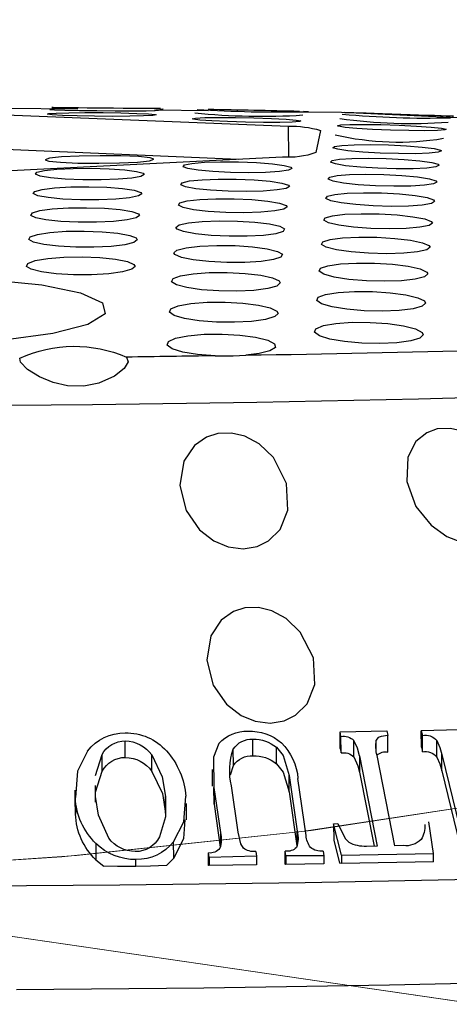
# Model space of a CAD drawing. Units: inches. Extents: x -10 to 75, y -1 to 131.
# Drawn here: x 39 to 39, y 49 to 49 of the extents above; entities that cross this region are included whole.
import ezdxf

# ---------------------------------------------------------------- set-up
doc = ezdxf.new("R2010")
doc.units = ezdxf.units.IN
doc.header["$MEASUREMENT"] = 0
doc.layers.add('1', color=4, linetype='Continuous')
doc.layers.add('STD TEST', color=3, linetype='Continuous')

# ---------------------------------------------------------------- blocks, each defined once
blk = doc.blocks.new('RAVELLO SHELL TOP')
at = {"layer": '1', "color": 3, "linetype": 'Continuous', "lineweight": 18, "flags": 128}
for points in [[(8.36831, 32.40807), (8.19619, 32.2859), (8.02523, 32.18027), (7.85731, 32.08984), (7.64589, 31.99249), (7.45427, 31.91851), (7.23348, 31.84776), (7.00903, 31.78985), (6.79016, 31.74579), (6.57793, 31.71389), (6.37319, 31.69236), (6.17661, 31.67957), (5.9888, 31.67396)], [(8.08503, 31.37142), (7.03698, 31.52122), (5.9888, 31.67396)], [(5.9888, 31.67393), (7.04041, 31.52072), (8.08503, 31.37142)]]:
    blk.add_lwpolyline(points, dxfattribs=at)
at = {"layer": '1', "color": 2, "linetype": 'Continuous', "lineweight": 18, "flags": 128}
blk.add_lwpolyline([(5.9888, 31.67396), (6.19523, 31.68038), (6.38571, 31.69342), (6.58594, 31.71491), (6.80218, 31.74792), (7.00903, 31.78984), (7.23617, 31.84851), (7.45386, 31.91837), (7.66115, 31.99902), (7.85731, 32.08983), (8.0993, 32.22423), (8.32712, 32.37725)], dxfattribs=at)
blk = doc.blocks.new('DRAIN')
at = {"layer": '1', "color": 3, "linetype": 'Continuous', "lineweight": 25}
for p, q in [((0.13937, -0.63159), (0.14661, -0.62664)), ((0.17392, -0.6284), (0.17345, -0.63439)), ((0.19975, -0.6312), (0.20551, -0.63793)), ((0.13824, -0.64565), (0.13937, -0.63159)), ((0.20551, -0.63793), (0.20439, -0.65199)), ((0.23561, -0.6341), (0.23477, -0.64466)), ((0.23618, -0.63389), (0.23561, -0.6341)), ((0.23563, -0.64077), (0.23618, -0.63389)), ((0.27642, -0.63752), (0.23618, -0.63389)), ((0.27582, -0.64505), (0.27642, -0.63752)), ((0.30093, -0.64726), (0.30153, -0.63979)), ((0.30153, -0.63979), (0.30096, -0.64)), ((0.33371, -0.6427), (0.30153, -0.63979)), ((0.23563, -0.64077), (0.23477, -0.64466)), ((0.27582, -0.64505), (0.23563, -0.64077)), ((0.27497, -0.64894), (0.27582, -0.64505)), ((0.30096, -0.64), (0.30007, -0.65115)), ((0.30093, -0.64726), (0.30007, -0.65115)), ((0.33316, -0.64957), (0.30093, -0.64726)), ((0.33316, -0.64957), (0.33371, -0.6427)), ((0.34066, -0.66357), (0.34697, -0.64444)), ((0.34881, -0.64411), (0.34697, -0.64444)), ((0.34825, -0.65122), (0.34881, -0.64411)), ((0.42707, -0.6515), (0.34881, -0.64411)), ((0.23637, -0.68672), (0.24437, -0.65043)), ((0.24362, -0.66278), (0.24454, -0.65128)), ((0.2997, -0.70189), (0.30971, -0.65646)), ((0.33231, -0.65346), (0.33316, -0.64957)), ((0.34825, -0.65122), (0.33954, -0.67763)), ((0.34825, -0.65122), (0.4265, -0.65861)), ((0.42707, -0.6515), (0.4265, -0.65861)), ((0.23525, -0.70079), (0.24362, -0.66278)), ((0.25875, -0.66439), (0.25018, -0.7033)), ((0.30989, -0.6572), (0.30896, -0.66881)), ((0.33954, -0.67763), (0.34066, -0.66357)), ((0.35713, -0.73714), (0.378, -0.66133)), ((0.35825, -0.72307), (0.37533, -0.66106)), ((0.378, -0.66133), (0.36885, -0.6604)), ((0.39299, -0.66275), (0.37211, -0.73855)), ((0.40021, -0.66338), (0.39299, -0.66275)), ((0.4265, -0.65861), (0.42057, -0.68529)), ((0.11905, -0.6693), (0.11793, -0.68337)), ((0.11905, -0.67569), (0.11905, -0.6693)), ((0.21249, -0.68543), (0.21361, -0.67136)), ((0.29858, -0.71595), (0.30896, -0.66881)), ((0.31683, -0.6658), (0.30623, -0.71391)), ((0.42827, -0.72952), (0.44846, -0.66779)), ((0.11828, -0.67564), (0.11715, -0.6897)), ((0.19573, -0.67596), (0.19461, -0.69002)), ((0.33954, -0.67763), (0.34307, -0.67805)), ((0.42715, -0.74358), (0.44734, -0.68186)), ((0.13501, -0.68559), (0.13428, -0.69484)), ((0.23495, -0.70209), (0.23637, -0.68672)), ((0.23637, -0.68672), (0.23525, -0.70079)), ((0.13361, -0.70338), (0.13782, -0.72168)), ((0.23396, -0.702), (0.23284, -0.71607)), ((0.2997, -0.70189), (0.29858, -0.71595)), ((0.13895, -0.70762), (0.13782, -0.72168)), ((0.18134, -0.71062), (0.18021, -0.72468)), ((0.24864, -0.71282), (0.25043, -0.72076)), ((0.15785, -0.72085), (0.15673, -0.73492)), ((0.25043, -0.72076), (0.2493, -0.73483)), ((0.35713, -0.73714), (0.35825, -0.72307)), ((0.26642, -0.73042), (0.2653, -0.74449)), ((0.28703, -0.72503), (0.2859, -0.73909)), ((0.42827, -0.72952), (0.42715, -0.74358)), ((0.34127, -0.7384), (0.34014, -0.75247)), ((0.3402, -0.74227), (0.34127, -0.7384)), ((0.35254, -0.73583), (0.35142, -0.74989)), ((0.3402, -0.74227), (0.33908, -0.75634)), ((0.37119, -0.74236), (0.37046, -0.75146)), ((0.38109, -0.74217), (0.37997, -0.75623)), ((0.40937, -0.74842), (0.40825, -0.76248)), ((0.40937, -0.74842), (0.41063, -0.74457)), ((0.41063, -0.74457), (0.40951, -0.75863)), ((0.42312, -0.74106), (0.42199, -0.75512)), ((0.34014, -0.75247), (0.33908, -0.75634)), ((0.33908, -0.75634), (0.3789, -0.7601)), ((0.3789, -0.7601), (0.37997, -0.75623)), ((0.40825, -0.76248), (0.40951, -0.75863)), ((0.48308, -0.77002), (0.40825, -0.76248)), ((0.25328, -1.24281), (-0.00031, -1.21064)), ((0.00815, -1.23134), (0.21557, -1.23802)), ((0.25858, -1.24349), (0.25651, -1.26937)), ((0.28381, -1.2679), (0.28147, -1.24865)), ((0.00579, -1.26083), (0.25651, -1.26937)), ((0.01319, -1.26679), (0.07582, -1.27071)), ((0.14137, -1.2748), (0.18695, -1.27765)), ((0.35045, -1.28626), (0.44343, -1.28907))]:
    blk.add_line(p, q, dxfattribs=at)
at = {"layer": '1', "color": 3, "linetype": 'Continuous', "lineweight": 25, "flags": 128}
for points in [[(0.07996, -0.51583), (0.23955, -0.52938), (0.39749, -0.54376), (0.5526, -0.55886), (0.70374, -0.57457), (0.84979, -0.59078), (0.98967, -0.60735), (1.12233, -0.62419), (1.24681, -0.64114), (1.36217, -0.6581), (1.46756, -0.67493), (1.56221, -0.69151), (1.64541, -0.70773), (1.71654, -0.72344), (1.77509, -0.73856), (1.82061, -0.75295), (1.85277, -0.76651), (1.87133, -0.77914), (1.87626, -0.78997)], [(1.82778, -0.88119), (1.83297, -0.87146), (1.82543, -0.85971), (1.80408, -0.84694), (1.76906, -0.83326), (1.72064, -0.81878), (1.65921, -0.80359), (1.58521, -0.78782), (1.49922, -0.77159), (1.40188, -0.75502), (1.29395, -0.73824), (1.17624, -0.72137), (1.04965, -0.70455), (0.91513, -0.68789), (0.77372, -0.67153), (0.6265, -0.6556), (0.47457, -0.64021), (0.3191, -0.62548), (0.16127, -0.61152), (0.00229, -0.59844)], [(0.17392, -0.6284), (0.15806, -0.62722), (0.14661, -0.62664)], [(0.19975, -0.6312), (0.18635, -0.62958), (0.17392, -0.6284)], [(0.20551, -0.63793), (0.21288, -0.65544), (0.21287, -0.67131)], [(0.14899, -0.65101), (0.13873, -0.66975), (0.13501, -0.68559)], [(0.19461, -0.69002), (0.19587, -0.67284), (0.19211, -0.65525)], [(0.20439, -0.65199), (0.21176, -0.6695), (0.21174, -0.6915)], [(0.26417, -0.65108), (0.26186, -0.65438), (0.25875, -0.66439)], [(0.34307, -0.67805), (0.35025, -0.66567), (0.35403, -0.66261)], [(0.13541, -0.68078), (0.13474, -0.68931), (0.13895, -0.70762)], [(0.18134, -0.71062), (0.19168, -0.69254), (0.19573, -0.67596)], [(0.12523, -0.72382), (0.11791, -0.70614), (0.11793, -0.68337)], [(0.18021, -0.72468), (0.19055, -0.70661), (0.19461, -0.69002)], [(0.23673, -0.73859), (0.23285, -0.72676), (0.23525, -0.70079)], [(0.28703, -0.72503), (0.29325, -0.71842), (0.2997, -0.70189)], [(0.2859, -0.73909), (0.29212, -0.73248), (0.29858, -0.71595)], [(0.35254, -0.73583), (0.35647, -0.72865), (0.35825, -0.72307)], [(0.42312, -0.74106), (0.42608, -0.73541), (0.42827, -0.72952)], [(0.35713, -0.73714), (0.355, -0.74358), (0.35142, -0.74989)], [(0.42199, -0.75512), (0.42495, -0.74947), (0.42715, -0.74358)], [(0.37997, -0.75623), (0.37447, -0.75514), (0.37205, -0.75388), (0.37087, -0.75254), (0.37046, -0.75146)], [(0.27904, -0.75928), (0.29069, -0.76207), (0.30019, -0.76759), (0.30926, -0.77813), (0.31462, -0.79515), (0.31169, -0.81771), (0.29887, -0.8389), (0.28582, -0.84961), (0.27313, -0.85524), (0.26157, -0.85711), (0.25004, -0.85588), (0.24061, -0.85208), (0.23081, -0.84401), (0.22294, -0.82998), (0.22102, -0.80905), (0.22799, -0.78808), (0.24058, -0.77265), (0.2537, -0.76403), (0.26615, -0.75995), (0.27904, -0.75928)], [(0.24488, -0.90633), (0.25654, -0.90911), (0.26604, -0.91463), (0.2751, -0.92516), (0.28046, -0.94215), (0.27753, -0.96469), (0.26472, -0.98588), (0.25167, -0.99662), (0.23898, -1.00227), (0.22744, -1.00416), (0.21591, -1.00294), (0.20649, -0.99914), (0.19669, -0.99108), (0.1888, -0.97705), (0.18685, -0.9561), (0.1938, -0.93512), (0.20637, -0.9197), (0.21949, -0.91109), (0.23195, -0.907), (0.24488, -0.90633)], [(0.44306, -0.92536), (0.45414, -0.9282), (0.46276, -0.93373), (0.47031, -0.94423), (0.4734, -0.96109), (0.4677, -0.98338), (0.45251, -1.00427), (0.43838, -1.01481), (0.42525, -1.0203), (0.4137, -1.02209), (0.40254, -1.02079), (0.39377, -1.01696), (0.38514, -1.0089), (0.37913, -0.99495), (0.37981, -0.97419), (0.38927, -0.95347), (0.40356, -0.9383), (0.41754, -0.92987), (0.43029, -0.92592), (0.44306, -0.92536)], [(-0.03389, -1.00789), (0.10731, -1.01951), (0.24726, -1.032), (0.38464, -1.04524), (0.5181, -1.05911), (0.64636, -1.07347), (0.76819, -1.08817), (0.88242, -1.10309), (0.98794, -1.11807), (1.08374, -1.13298), (1.1689, -1.14766), (1.24259, -1.16198), (1.30411, -1.1758), (1.35286, -1.18899), (1.38838, -1.20141), (1.41032, -1.21295), (1.41847, -1.22351), (1.41441, -1.23168)], [(0.13332, -1.06225), (0.13497, -1.05822), (0.13193, -1.05232), (0.12413, -1.04513), (0.11128, -1.03815), (0.09867, -1.03468), (0.08492, -1.03397), (0.07233, -1.03583), (0.06027, -1.03979), (0.04959, -1.04543), (0.04313, -1.05116), (0.04234, -1.05449)], [(-0.03644, -1.11719), (0.01281, -1.11951), (0.05652, -1.11846), (0.08992, -1.11414), (0.1093, -1.107), (0.11228, -1.09781), (0.09831, -1.0876), (0.06893, -1.07756), (0.02764, -1.06888), (-0.02068, -1.06253), (-0.07053, -1.05919), (-0.11646, -1.0592), (-0.15352, -1.06255), (-0.1776, -1.06888), (-0.18585, -1.07753), (-0.17711, -1.08755), (-0.15224, -1.09776), (-0.11419, -1.10698), (-0.06748, -1.11413), (-0.03644, -1.11719)], [(0.20859, -1.06899), (0.1936, -1.06902), (0.18084, -1.07012), (0.17166, -1.07217), (0.16713, -1.07495), (0.16786, -1.07817), (0.1738, -1.08143), (0.18423, -1.08435), (0.19788, -1.0866), (0.21316, -1.08794), (0.22839, -1.08824), (0.24195, -1.08746), (0.25237, -1.0857), (0.25844, -1.08311), (0.25938, -1.07999), (0.25502, -1.07671), (0.24588, -1.07363), (0.23476, -1.0714)], [(0.20859, -1.06899), (0.22402, -1.07), (0.23476, -1.0714)], [(0.38451, -1.10025), (0.3819, -1.09713), (0.37428, -1.09415), (0.36257, -1.09165), (0.34817, -1.08992), (0.33271, -1.08913), (0.31786, -1.08936), (0.3052, -1.09059), (0.29615, -1.0927), (0.29182, -1.09546), (0.29276, -1.09856), (0.2989, -1.10163), (0.30947, -1.10431), (0.32319, -1.10631), (0.3385, -1.1074), (0.35372, -1.10749), (0.36723, -1.10657), (0.37753, -1.10472), (0.38343, -1.10213), (0.38451, -1.10025)], [(0.25948, -1.10922), (0.25685, -1.10619), (0.24923, -1.10322), (0.23751, -1.10065), (0.2231, -1.09878), (0.20762, -1.0978), (0.19277, -1.09782), (0.18015, -1.09883), (0.17116, -1.10073), (0.16686, -1.10331), (0.16783, -1.1063), (0.17397, -1.10933), (0.18454, -1.11206), (0.19829, -1.11418), (0.21361, -1.11544), (0.22883, -1.11574), (0.24231, -1.11504), (0.25257, -1.1134), (0.25842, -1.111), (0.25948, -1.10922)], [(0.38441, -1.12738), (0.38178, -1.1245), (0.37417, -1.12172), (0.36247, -1.11938), (0.34807, -1.11773), (0.33259, -1.11695), (0.31771, -1.11711), (0.30504, -1.11821), (0.29601, -1.12013), (0.2917, -1.12267), (0.29267, -1.12553), (0.2988, -1.12838), (0.30936, -1.13089), (0.32309, -1.13278), (0.33841, -1.13385), (0.35366, -1.13398), (0.36718, -1.13317), (0.37748, -1.13149), (0.38335, -1.12912), (0.38441, -1.12738)], [(0.25947, -1.13525), (0.25683, -1.13245), (0.24921, -1.12968), (0.2375, -1.12726), (0.22309, -1.12548), (0.20759, -1.12451), (0.19272, -1.12446), (0.18009, -1.12534), (0.17111, -1.12705), (0.16684, -1.12941), (0.16783, -1.13216), (0.17396, -1.13498), (0.18453, -1.13754), (0.19827, -1.13955), (0.21361, -1.14079), (0.22885, -1.14113), (0.24235, -1.14053), (0.2526, -1.13907), (0.25842, -1.13688), (0.25947, -1.13525)], [(0.13469, -1.14015), (0.13204, -1.13742), (0.12442, -1.13466), (0.11271, -1.13217), (0.09828, -1.13024), (0.08277, -1.12909), (0.06791, -1.12882), (0.05531, -1.12948), (0.04638, -1.13099), (0.04215, -1.1332), (0.04315, -1.13584), (0.04929, -1.13863), (0.05985, -1.14124), (0.0736, -1.14337), (0.08895, -1.14478), (0.1042, -1.14533), (0.11767, -1.14496), (0.12788, -1.1437), (0.13366, -1.14169), (0.13469, -1.14015)], [(0.38448, -1.15239), (0.38184, -1.14974), (0.37422, -1.14716), (0.36253, -1.14497), (0.34813, -1.1434), (0.33262, -1.14263), (0.31772, -1.14273), (0.30505, -1.1437), (0.29604, -1.14543), (0.29176, -1.14775), (0.29275, -1.15038), (0.29889, -1.15301), (0.30944, -1.15535), (0.32316, -1.15714), (0.3385, -1.15817), (0.35377, -1.15835), (0.36731, -1.15764), (0.37759, -1.15613), (0.38343, -1.15397), (0.38448, -1.15239)], [(0.13492, -1.16302), (0.13226, -1.16053), (0.12464, -1.15796), (0.11294, -1.15563), (0.09851, -1.15378), (0.08299, -1.15264), (0.06811, -1.15231), (0.0555, -1.15284), (0.04658, -1.15416), (0.04238, -1.15614), (0.0434, -1.15856), (0.04954, -1.16114), (0.06009, -1.16358), (0.07384, -1.1656), (0.0892, -1.16698), (0.10447, -1.16757), (0.11795, -1.16731), (0.12815, -1.16622), (0.13391, -1.16442), (0.13492, -1.16302)], [(0.16673, -1.15416), (0.16938, -1.15673), (0.177, -1.15929), (0.1887, -1.16155), (0.20312, -1.16326), (0.21863, -1.16422), (0.23353, -1.16433), (0.24616, -1.16359), (0.25512, -1.16206), (0.25936, -1.15992), (0.25836, -1.1574), (0.25222, -1.1548), (0.24167, -1.15241), (0.22793, -1.15051), (0.21258, -1.1493), (0.19731, -1.14891), (0.1838, -1.1494), (0.17356, -1.15069), (0.16776, -1.15267), (0.16673, -1.15416)], [(0.38472, -1.17527), (0.38206, -1.17285), (0.37444, -1.17048), (0.36275, -1.16843), (0.34834, -1.16695), (0.33282, -1.16619), (0.3179, -1.16622), (0.30523, -1.16706), (0.29624, -1.16861), (0.29199, -1.17071), (0.293, -1.1731), (0.29914, -1.17552), (0.30969, -1.1777), (0.32341, -1.17937), (0.33877, -1.18038), (0.35406, -1.18059), (0.3676, -1.18), (0.37788, -1.17866), (0.38368, -1.17671), (0.38472, -1.17527)], [(0.13533, -1.18379), (0.13266, -1.18152), (0.12503, -1.17916), (0.11334, -1.17697), (0.09891, -1.17521), (0.08337, -1.17407), (0.06848, -1.17368), (0.05587, -1.17408), (0.04696, -1.17522), (0.04278, -1.17698), (0.04381, -1.17917), (0.04996, -1.18153), (0.06051, -1.1838), (0.07426, -1.18572), (0.08963, -1.18707), (0.10491, -1.1877), (0.1184, -1.18755), (0.12859, -1.18663), (0.13433, -1.18504), (0.13533, -1.18379)], [(0.16706, -1.17594), (0.16972, -1.17829), (0.17734, -1.18065), (0.18904, -1.18276), (0.20346, -1.18438), (0.21899, -1.18533), (0.2339, -1.18551), (0.24654, -1.18489), (0.25548, -1.18355), (0.2597, -1.18163), (0.25867, -1.17934), (0.25253, -1.17695), (0.24198, -1.17473), (0.22824, -1.17294), (0.21287, -1.17176), (0.19759, -1.17134), (0.18407, -1.17171), (0.17384, -1.17283), (0.16807, -1.1746), (0.16706, -1.17594)], [(0.1359, -1.20245), (0.13321, -1.2004), (0.12559, -1.19824), (0.11389, -1.19621), (0.09946, -1.19453), (0.08392, -1.1934), (0.06901, -1.19295), (0.0564, -1.19321), (0.04751, -1.19417), (0.04335, -1.19571), (0.0444, -1.19768), (0.05055, -1.19983), (0.06111, -1.20193), (0.07485, -1.20373), (0.09023, -1.20505), (0.10552, -1.20573), (0.11902, -1.20569), (0.1292, -1.20494), (0.13492, -1.20356), (0.1359, -1.20245)], [(0.26044, -1.20061), (0.25776, -1.19849), (0.25013, -1.19633), (0.23844, -1.19437), (0.22401, -1.19283), (0.20847, -1.19189), (0.19354, -1.19165), (0.18091, -1.19214), (0.17198, -1.19329), (0.16779, -1.195), (0.16883, -1.19706), (0.17499, -1.19923), (0.18554, -1.20128), (0.19928, -1.20297), (0.21466, -1.20411), (0.22996, -1.20458), (0.24348, -1.20432), (0.25369, -1.20336), (0.25944, -1.20181), (0.26044, -1.20061)], [(0.38512, -1.19605), (0.38245, -1.19385), (0.37483, -1.19168), (0.36314, -1.18978), (0.34872, -1.18839), (0.33318, -1.18763), (0.31824, -1.1876), (0.30557, -1.18831), (0.29661, -1.18968), (0.29239, -1.19155), (0.29342, -1.19372), (0.29956, -1.19593), (0.31011, -1.19793), (0.32384, -1.1995), (0.33921, -1.20047), (0.35453, -1.20073), (0.36807, -1.20025), (0.37833, -1.19907), (0.38411, -1.19734), (0.38512, -1.19605)], [(0.13664, -1.21901), (0.13394, -1.21719), (0.12631, -1.21522), (0.11461, -1.21334), (0.10017, -1.21175), (0.08462, -1.21063), (0.0697, -1.21011), (0.05709, -1.21024), (0.04822, -1.21102), (0.04408, -1.21235), (0.04515, -1.21408), (0.05132, -1.21602), (0.06187, -1.21795), (0.07562, -1.21966), (0.09101, -1.22094), (0.10631, -1.22166), (0.11981, -1.22173), (0.12998, -1.22115), (0.13567, -1.21998), (0.13664, -1.21901)], [(0.2611, -1.21819), (0.2584, -1.21629), (0.25077, -1.21433), (0.23907, -1.21252), (0.22463, -1.21107), (0.20908, -1.21014), (0.19415, -1.20983), (0.18151, -1.21018), (0.17261, -1.21116), (0.16845, -1.21264), (0.16951, -1.21448), (0.17567, -1.21644), (0.18622, -1.21832), (0.19997, -1.21991), (0.21536, -1.22101), (0.23067, -1.22152), (0.24419, -1.22137), (0.25439, -1.22059), (0.26012, -1.21924), (0.2611, -1.21819)], [(0.38569, -1.21471), (0.38301, -1.21274), (0.37538, -1.21077), (0.36369, -1.20902), (0.34926, -1.20771), (0.3337, -1.20697), (0.31875, -1.20688), (0.30609, -1.20745), (0.29714, -1.20863), (0.29296, -1.21029), (0.294, -1.21222), (0.30016, -1.21422), (0.31071, -1.21606), (0.32445, -1.21753), (0.33984, -1.21846), (0.35516, -1.21876), (0.36871, -1.21839), (0.37895, -1.21738), (0.3847, -1.21586), (0.38569, -1.21471)], [(0.14388, -1.23263), (0.14051, -1.23361), (0.13059, -1.23389), (0.11564, -1.23341), (0.09793, -1.23226), (0.08016, -1.23062), (0.06504, -1.22872), (0.05486, -1.22686), (0.05118, -1.22532), (0.05456, -1.22434), (0.06448, -1.22407), (0.07943, -1.22454), (0.09713, -1.22569), (0.1149, -1.22734), (0.13003, -1.22924), (0.1402, -1.2311), (0.14388, -1.23263)], [(0.26193, -1.23367), (0.25921, -1.23199), (0.25157, -1.23023), (0.23987, -1.22857), (0.22542, -1.2272), (0.20985, -1.22628), (0.19492, -1.22591), (0.18229, -1.22614), (0.1734, -1.22692), (0.16927, -1.22819), (0.17035, -1.2298), (0.17652, -1.23156), (0.18709, -1.23327), (0.20084, -1.23475), (0.21624, -1.23582), (0.23156, -1.23637), (0.24508, -1.23633), (0.25526, -1.23571), (0.26096, -1.23458), (0.26193, -1.23367)], [(0.38644, -1.23128), (0.38373, -1.22952), (0.37609, -1.22775), (0.36439, -1.22616), (0.34995, -1.22493), (0.33438, -1.2242), (0.31942, -1.22404), (0.30677, -1.22449), (0.29785, -1.22549), (0.29369, -1.22692), (0.29476, -1.22863), (0.30093, -1.23043), (0.31148, -1.23209), (0.32523, -1.23345), (0.34064, -1.23435), (0.35597, -1.23469), (0.36951, -1.23443), (0.37973, -1.23359), (0.38545, -1.23228), (0.38644, -1.23128)], [(0.38734, -1.24575), (0.38462, -1.24421), (0.37697, -1.24264), (0.36526, -1.2412), (0.3508, -1.24005), (0.33522, -1.23933), (0.32026, -1.23912), (0.30762, -1.23943), (0.29872, -1.24025), (0.29459, -1.24146), (0.29568, -1.24295), (0.30186, -1.24453), (0.31243, -1.24603), (0.32619, -1.24728), (0.34161, -1.24815), (0.35695, -1.24853), (0.37049, -1.24837), (0.38068, -1.24771), (0.38638, -1.24661), (0.38734, -1.24575)], [(0.38842, -1.25812), (0.38568, -1.25681), (0.37801, -1.25543), (0.36629, -1.25414), (0.35181, -1.25308), (0.33622, -1.25237), (0.32126, -1.25209), (0.30863, -1.25228), (0.29977, -1.25291), (0.29566, -1.25391), (0.29677, -1.25517), (0.30297, -1.25654), (0.31355, -1.25788), (0.32733, -1.25902), (0.34276, -1.25985), (0.35811, -1.26027), (0.37163, -1.26023), (0.3818, -1.25973), (0.38747, -1.25884), (0.38842, -1.25812)], [(0.14292, -1.27059), (0.14012, -1.26988), (0.1324, -1.26891), (0.12063, -1.26778), (0.10614, -1.26662), (0.09057, -1.26557), (0.07568, -1.26473), (0.06314, -1.2642), (0.05436, -1.26405), (0.05032, -1.26428), (0.05149, -1.26488), (0.05774, -1.26578), (0.06837, -1.26687), (0.08218, -1.26804), (0.0976, -1.26914), (0.11289, -1.27006), (0.12633, -1.2707), (0.13641, -1.27097), (0.14201, -1.27085), (0.14292, -1.27059)], [(0.14467, -1.27452), (0.14185, -1.27404), (0.13411, -1.27326), (0.12231, -1.27228), (0.1078, -1.27121), (0.09223, -1.27016), (0.07736, -1.26926), (0.06484, -1.2686), (0.05608, -1.26826), (0.05207, -1.26828), (0.05239, -1.26838)], [(0.05379, -1.2702), (0.05663, -1.27045), (0.0644, -1.27103), (0.07623, -1.27186), (0.09076, -1.27285), (0.10632, -1.27389), (0.12117, -1.27485), (0.13366, -1.27564), (0.1424, -1.27616), (0.1464, -1.27636), (0.14519, -1.27621), (0.13889, -1.27572), (0.1282, -1.27496), (0.11435, -1.27401), (0.09892, -1.27298), (0.08366, -1.27198), (0.07027, -1.27113), (0.06023, -1.27052), (0.05468, -1.27021), (0.05379, -1.2702)], [(0.17402, -1.26965), (0.17681, -1.27044), (0.18453, -1.27141), (0.1963, -1.27247), (0.2108, -1.2735), (0.22639, -1.27437), (0.24131, -1.27499), (0.25387, -1.27529), (0.26267, -1.27524), (0.26671, -1.27484), (0.26555, -1.27413), (0.2593, -1.2732), (0.24867, -1.27216), (0.23486, -1.27111), (0.21942, -1.27017), (0.2041, -1.26947), (0.19064, -1.26906), (0.18054, -1.269), (0.17494, -1.2693), (0.17402, -1.26965)], [(0.14569, -1.27572), (0.14849, -1.27601), (0.14816, -1.27603)], [(0.29815, -1.273), (0.30093, -1.27386), (0.30863, -1.27483), (0.3204, -1.27582), (0.33491, -1.27671), (0.35053, -1.27739), (0.36547, -1.2778), (0.37806, -1.27787), (0.38687, -1.27762), (0.39092, -1.27706), (0.38977, -1.27626), (0.38353, -1.27531), (0.37291, -1.27431), (0.35909, -1.27339), (0.34363, -1.27263), (0.32828, -1.27213), (0.31479, -1.27195), (0.30468, -1.2721), (0.29907, -1.27257), (0.29815, -1.273)], [(0.26495, -1.28253), (0.30076, -1.28476), (0.35045, -1.28626)], [(0.2681, -1.28311), (0.27153, -1.28332), (0.27241, -1.28339)], [(0.39638, -1.28861), (0.39353, -1.28842), (0.38574, -1.28803), (0.37388, -1.28749), (0.3593, -1.28686), (0.34367, -1.28621), (0.32878, -1.28562), (0.31628, -1.28515), (0.30756, -1.28485), (0.30358, -1.28476), (0.3048, -1.28489), (0.31111, -1.28521), (0.32183, -1.28571), (0.33573, -1.28632), (0.35122, -1.28697), (0.36653, -1.28758), (0.37994, -1.2881), (0.38997, -1.28846), (0.3955, -1.28862), (0.39638, -1.28861)]]:
    blk.add_lwpolyline(points, dxfattribs=at)
at = {"layer": '1', "color": 3, "linetype": 'Continuous', "lineweight": 25}
for centre, radius, start, end in [((0.17594, -0.67561), 0.05724, 129.71974, 173.67014), ((0.16946, -0.68258), 0.04836, 85.26725, 130.20435), ((0.17095, -0.67479), 0.04047, 34.28073, 86.4628), ((0.17482, -0.68968), 0.05724, 129.72002, 173.67124), ((0.17044, -0.66925), 0.02816, 86.11396, 139.62024), ((0.17088, -0.66412), 0.023, 22.67035, 86.33578), ((0.23532, -0.65528), 0.01064, 33.95395, 92.94177), ((0.22069, -0.65516), 0.02417, 341.63307, 13.9306), ((0.27217, -0.66317), 0.0145, 78.88196, 123.49116), ((0.30099, -0.6621), 0.01099, 40.56737, 94.78009), ((0.28757, -0.6613), 0.02267, 340.65515, 16.2547), ((0.33689, -0.66874), 0.02027, 140.70685, 171.65149), ((0.32976, -0.66837), 0.01512, 80.30047, 124.48527), ((0.36512, -0.6862), 0.02606, 81.77177, 115.19195), ((0.40112, -0.68184), 0.01848, 41.44865, 92.82378), ((0.39797, -0.67912), 0.01947, 349.37244, 29.24597), ((0.14896, -0.6828), 0.06338, 313.2651, 352.10989), ((0.30157, -0.72051), 0.05419, 161.48943, 195.32118), ((0.15988, -0.69784), 0.02311, 205.03887, 264.95322), ((0.15929, -0.69211), 0.02878, 267.12227, 319.9801), ((0.25867, -0.70649), 0.04814, 310.41865, 351.13), ((0.15876, -0.70158), 0.04023, 213.55786, 266.24623), ((0.15876, -0.7119), 0.02311, 205.03887, 264.95322), ((0.26678, -0.71176), 0.01867, 208.84405, 268.90823), ((0.16045, -0.69613), 0.04581, 264.58029, 314.22221), ((0.15817, -0.70617), 0.02879, 267.12259, 319.97977), ((0.26964, -0.70068), 0.02991, 263.81781, 305.52698), ((0.26123, -0.72047), 0.03047, 216.48505, 268.79788), ((0.26566, -0.72582), 0.01867, 208.85406, 268.90007), ((0.26852, -0.71474), 0.02991, 263.81781, 305.52698), ((0.34453, -0.72672), 0.01213, 254.38639, 311.3293), ((0.40243, -0.74899), 0.03206, 161.00726, 184.42747), ((0.37967, -0.73261), 0.00966, 219.39551, 278.42809), ((0.26571, -0.71122), 0.04004, 262.65583, 307.13385), ((0.41393, -0.73234), 0.01266, 254.90288, 316.508), ((0.34314, -0.73959), 0.01322, 256.91779, 308.7979), ((0.41281, -0.7464), 0.01267, 254.91888, 316.492), ((0.09656, -0.956), 0.11243, 241.1677, 289.08791), ((-1.50358, -19.76004), 18.76931, 84.766102, 84.996782), ((-0.78441, -12.79329), 11.76611, 80.995686, 85.030887), ((0.25346, -1.31283), 0.07003, 66.42309, 90.14455), ((0.33335, -1.49699), 0.23498, 76.25243, 98.96636), ((0.26589, -1.18934), 0.08057, 263.31285, 282.84766), ((0.19263, -1.81884), 0.54444, 82.03641, 91.78371), ((0.15958, -2.47084), 1.1934, 84.69605, 89.13866), ((0.90839, 11.42696), 12.72628, 266.749914, 267.101761), ((0.3282, -1.7087), 0.43062, 81.45372, 93.79138), ((0.31666, -2.03513), 0.75233, 84.10347, 91.15627)]:
    blk.add_arc(centre, radius, start, end, dxfattribs=at)
blk = doc.blocks.new('2026 RAVELLO')
at = {"layer": 'STD TEST'}
blk.add_blockref('RAVELLO SHELL TOP', (42.31054, 0), dxfattribs=at)
at = {"layer": 'STD TEST', "xscale": -1, "rotation": 175.7055703569127}
blk.add_blockref('DRAIN', (48.52645, 31.07031), dxfattribs=at)

msp = doc.modelspace()

# ---------------------------------------------------------------- block references
msp.add_blockref('2026 RAVELLO', (-9.83149, 16.95627))

doc.saveas('drawing.dxf')
